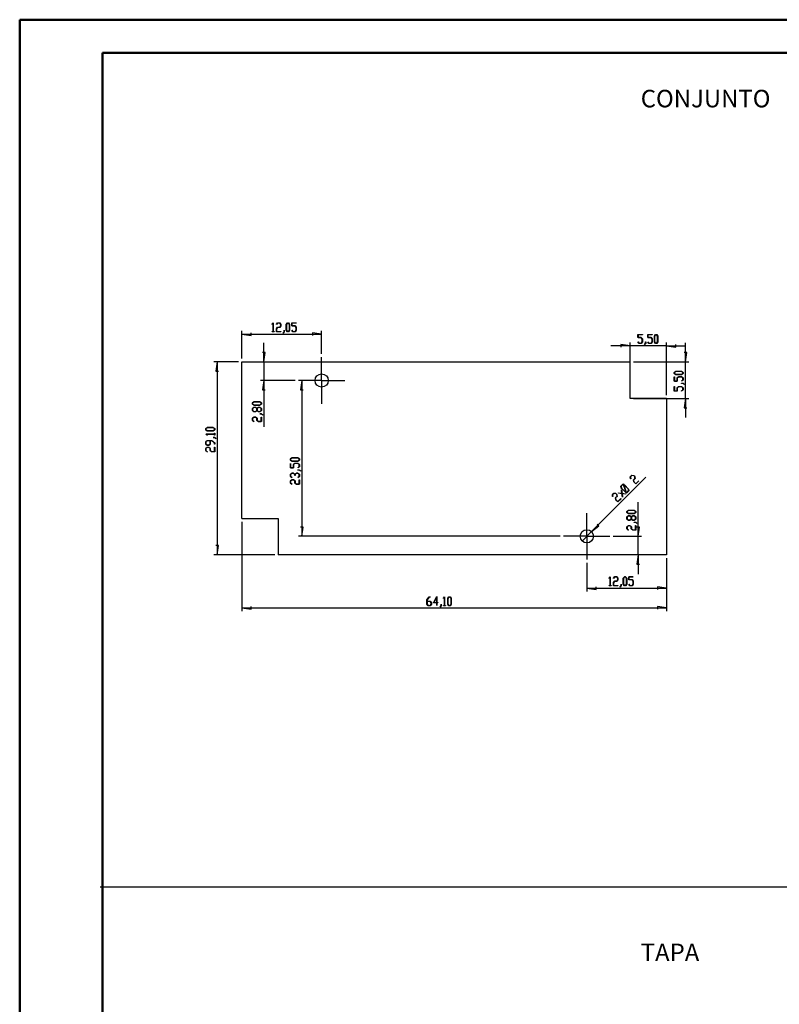
# Model space of a CAD drawing. Units: millimetres. Extents: x 0 to 841, y 0 to 594.
# Drawn here: x 0 to 229, y 297 to 594 of the extents above; entities that cross this region are included whole.
import ezdxf

# ---------------------------------------------------------------- set-up
doc = ezdxf.new("R2010")
doc.units = ezdxf.units.MM
for name, color, linetype in [('LAYER1', 18, 'Continuous'), ('LAYER_1', 179, 'Continuous'), ('SLD-0', 179, 'Continuous')]:
    doc.layers.add(name, color=color, linetype=linetype)
doc.styles.add('SLDTEXTSTYLE0', font='TXT', dxfattribs={"width": 0.75})

msp = doc.modelspace()

# ---------------------------------------------------------------- linework, layer by layer
at = {"color": 7, "linetype": 'Continuous', "lineweight": 50}
for p, q in [((0.08, 0.04), (0.08, 594.04)), ((0.08, 594.04), (841.14, 594.04)), ((25.08, 10.04), (25.08, 584.04)), ((25.08, 584.04), (831.14, 584.04))]:
    msp.add_line(p, q, dxfattribs=at)
at = {"layer": 'LAYER1'}
for p, q in [((76.21, 502.15), (76.54, 502.6)), ((76.24, 502.1), (76.21, 502.15)), ((76.53, 502.5), (76.24, 502.1)), ((76.53, 499.95), (76.53, 502.5)), ((76.54, 502.6), (76.58, 502.6)), ((76.58, 502.6), (76.58, 499.95)), ((77.53, 502.15), (77.87, 502.6)), ((77.56, 502.1), (77.53, 502.15)), ((77.89, 502.54), (77.56, 502.1)), ((77.87, 502.6), (78.55, 502.6)), ((78.53, 502.54), (77.89, 502.54)), ((78.85, 502.12), (78.53, 502.54)), ((78.55, 502.6), (78.89, 502.14)), ((78.85, 501.7), (78.85, 502.12)), ((78.89, 502.14), (78.89, 501.67)), ((80.5, 502.14), (80.85, 502.6)), ((80.5, 500.35), (80.5, 502.14)), ((80.86, 502.54), (80.55, 502.11)), ((80.55, 502.11), (80.55, 500.37)), ((80.85, 502.6), (81.19, 502.6)), ((81.18, 502.54), (80.86, 502.54)), ((81.49, 502.11), (81.18, 502.54)), ((81.19, 502.6), (81.54, 502.14)), ((81.49, 500.37), (81.49, 502.11)), ((81.54, 502.14), (81.54, 500.35)), ((82.16, 501.66), (82.16, 502.6)), ((82.16, 502.6), (83.5, 502.6)), ((83.5, 502.54), (82.2, 502.54)), ((82.2, 502.54), (82.2, 501.72)), ((83.5, 502.6), (83.5, 502.54)), ((67.1, 491.81), (67.1, 500.19)), ((67.1, 499.19), (69.9, 498.79)), ((67.1, 499.19), (91.2, 499.19)), ((69.9, 498.79), (69.9, 499.59)), ((76.22, 499.89), (76.22, 499.95)), ((76.22, 499.95), (76.53, 499.95)), ((76.89, 499.89), (76.22, 499.89)), ((76.58, 499.95), (76.89, 499.95)), ((76.89, 499.95), (76.89, 499.89)), ((77.53, 500.82), (77.87, 501.27)), ((77.53, 499.89), (77.53, 500.82)), ((78.87, 499.89), (77.53, 499.89)), ((77.89, 501.22), (77.57, 500.79)), ((77.57, 500.79), (77.57, 499.95)), ((77.57, 499.95), (78.87, 499.95)), ((77.87, 501.27), (78.53, 501.27)), ((78.55, 501.22), (77.89, 501.22)), ((78.53, 501.27), (78.85, 501.7)), ((78.89, 501.67), (78.55, 501.22)), ((78.87, 499.95), (78.87, 499.89)), ((79.52, 499.51), (79.84, 499.93)), ((79.55, 499.46), (79.52, 499.51)), ((79.88, 499.91), (79.55, 499.46)), ((79.84, 499.93), (79.84, 500.36)), ((79.84, 500.36), (79.88, 500.36)), ((79.88, 500.36), (79.88, 499.91)), ((80.85, 499.89), (80.5, 500.35)), ((80.55, 500.37), (80.86, 499.95)), ((81.19, 499.89), (80.85, 499.89)), ((80.86, 499.95), (81.18, 499.95)), ((81.18, 499.95), (81.49, 500.37)), ((81.54, 500.35), (81.19, 499.89)), ((83.16, 501.66), (82.16, 501.66)), ((82.16, 500.34), (82.19, 500.38)), ((82.5, 499.89), (82.16, 500.34)), ((82.19, 500.38), (82.52, 499.95)), ((82.2, 501.72), (83.18, 501.72)), ((83.18, 499.89), (82.5, 499.89)), ((82.52, 499.95), (83.16, 499.95)), ((83.48, 501.23), (83.16, 501.66)), ((83.16, 499.95), (83.48, 500.37)), ((83.18, 501.72), (83.52, 501.26)), ((83.52, 500.35), (83.18, 499.89)), ((83.48, 500.37), (83.48, 501.23)), ((83.52, 501.26), (83.52, 500.35)), ((91.2, 499.19), (88.4, 499.59)), ((88.4, 499.59), (88.4, 498.79)), ((91.2, 493.21), (91.2, 500.19)), ((186.64, 498.14), (186.64, 499.08)), ((186.64, 499.08), (187.99, 499.08)), ((187.99, 499.03), (186.69, 499.03)), ((186.69, 499.03), (186.69, 498.2)), ((187.99, 499.08), (187.99, 499.03)), ((189.62, 498.14), (189.62, 499.08)), ((189.62, 499.08), (190.96, 499.08)), ((190.96, 499.03), (189.66, 499.03)), ((189.66, 499.03), (189.66, 498.2)), ((190.96, 499.08), (190.96, 499.03)), ((191.6, 498.63), (191.95, 499.08)), ((191.96, 499.03), (191.65, 498.6)), ((191.95, 499.08), (192.29, 499.08)), ((192.28, 499.03), (191.96, 499.03)), ((192.59, 498.6), (192.28, 499.03)), ((192.29, 499.08), (192.64, 498.63)), ((73.73, 490.81), (73.73, 496.61)), ((184.3, 495.67), (181.5, 496.07)), ((181.5, 496.07), (181.5, 495.27)), ((184.3, 480.81), (184.3, 496.67)), ((187.65, 498.14), (186.64, 498.14)), ((186.65, 496.83), (186.68, 496.87)), ((186.99, 496.38), (186.65, 496.83)), ((186.68, 496.87), (187, 496.44)), ((186.69, 498.2), (187.66, 498.2)), ((187.66, 496.38), (186.99, 496.38)), ((187, 496.44), (187.65, 496.44)), ((187.96, 497.72), (187.65, 498.14)), ((187.65, 496.44), (187.96, 496.86)), ((187.66, 498.2), (188.01, 497.74)), ((188.01, 496.84), (187.66, 496.38)), ((187.96, 496.86), (187.96, 497.72)), ((188.01, 497.74), (188.01, 496.84)), ((188.63, 495.99), (188.96, 496.42)), ((188.66, 495.95), (188.63, 495.99)), ((189, 496.4), (188.66, 495.95)), ((188.96, 496.42), (188.96, 496.85)), ((188.96, 496.85), (189, 496.85)), ((189, 496.85), (189, 496.4)), ((190.62, 498.14), (189.62, 498.14)), ((189.62, 496.83), (189.66, 496.87)), ((189.96, 496.38), (189.62, 496.83)), ((189.66, 498.2), (190.64, 498.2)), ((189.66, 496.87), (189.98, 496.44)), ((190.64, 496.38), (189.96, 496.38)), ((189.98, 496.44), (190.62, 496.44)), ((190.94, 497.72), (190.62, 498.14)), ((190.62, 496.44), (190.94, 496.86)), ((190.64, 498.2), (190.98, 497.74)), ((190.98, 496.84), (190.64, 496.38)), ((190.94, 496.86), (190.94, 497.72)), ((190.98, 497.74), (190.98, 496.84)), ((191.6, 496.84), (191.6, 498.63)), ((191.95, 496.38), (191.6, 496.84)), ((191.65, 498.6), (191.65, 496.86)), ((191.65, 496.86), (191.96, 496.44)), ((192.29, 496.38), (191.95, 496.38)), ((191.96, 496.44), (192.28, 496.44)), ((192.28, 496.44), (192.59, 496.86)), ((192.64, 496.84), (192.29, 496.38)), ((192.59, 496.86), (192.59, 498.6)), ((192.64, 498.63), (192.64, 496.84)), ((195.3, 480.81), (195.3, 496.67)), ((198.1, 495.27), (198.1, 496.07)), ((200.98, 490.81), (200.98, 496.61)), ((74.13, 493.61), (73.33, 493.61)), ((73.73, 490.81), (74.13, 493.61)), ((184.3, 495.67), (178.5, 495.67)), ((195.3, 495.67), (184.3, 495.67)), ((195.3, 495.67), (198.1, 495.27)), ((195.3, 495.67), (201.1, 495.67)), ((201.38, 493.61), (200.58, 493.61)), ((200.98, 490.81), (201.38, 493.61)), ((66.1, 490.81), (58.63, 490.81)), ((59.63, 490.81), (59.23, 488.01)), ((59.63, 490.81), (59.63, 432.61)), ((73.73, 490.81), (73.73, 485.21)), ((185.3, 490.81), (201.98, 490.81)), ((200.98, 479.81), (200.98, 490.81)), ((59.23, 488.01), (60.03, 488.01)), ((197.57, 487.67), (198.03, 488.02)), ((197.57, 487.33), (197.57, 487.67)), ((198.03, 486.98), (197.57, 487.33)), ((198.05, 487.97), (197.63, 487.66)), ((197.63, 487.66), (197.63, 487.34)), ((197.63, 487.34), (198.05, 487.03)), ((198.03, 488.02), (199.81, 488.02)), ((199.79, 487.97), (198.05, 487.97)), ((200.21, 487.66), (199.79, 487.97)), ((199.79, 487.03), (200.21, 487.34)), ((199.81, 488.02), (200.27, 487.67)), ((200.27, 487.33), (199.81, 486.98)), ((200.21, 487.34), (200.21, 487.66)), ((200.27, 487.67), (200.27, 487.33)), ((83.2, 485.21), (72.73, 485.21)), ((73.73, 485.21), (73.33, 482.41)), ((73.73, 485.21), (73.73, 471.22)), ((85.19, 485.21), (84.79, 482.41)), ((85.19, 485.21), (85.19, 438.21)), ((197.57, 485), (197.57, 486.34)), ((197.57, 486.34), (197.63, 486.34)), ((198.51, 485), (197.57, 485)), ((197.63, 486.34), (197.63, 485.04)), ((197.63, 485.04), (198.45, 485.04)), ((199.81, 486.98), (198.03, 486.98)), ((198.05, 487.03), (199.79, 487.03)), ((198.45, 486.02), (198.91, 486.36)), ((198.45, 485.04), (198.45, 486.02)), ((198.93, 486.32), (198.51, 486)), ((198.51, 486), (198.51, 485)), ((198.91, 486.36), (199.81, 486.36)), ((199.79, 486.32), (198.93, 486.32)), ((199.78, 485.04), (200.21, 485.36)), ((199.82, 485), (199.78, 485.04)), ((200.21, 486), (199.79, 486.32)), ((199.8, 484.34), (199.8, 484.38)), ((199.8, 484.38), (200.25, 484.38)), ((200.23, 484.34), (199.8, 484.34)), ((199.81, 486.36), (200.27, 486.02)), ((200.27, 485.34), (199.82, 485)), ((200.21, 485.36), (200.21, 486)), ((200.66, 484.01), (200.23, 484.34)), ((200.25, 484.38), (200.7, 484.04)), ((200.27, 486.02), (200.27, 485.34)), ((73.33, 482.41), (74.13, 482.41)), ((84.79, 482.41), (85.59, 482.41)), ((197.57, 482.02), (197.57, 483.37)), ((197.57, 483.37), (197.63, 483.37)), ((198.51, 482.02), (197.57, 482.02)), ((197.63, 483.37), (197.63, 482.07)), ((197.63, 482.07), (198.45, 482.07)), ((198.45, 483.04), (198.91, 483.39)), ((198.45, 482.07), (198.45, 483.04)), ((198.93, 483.34), (198.51, 483.03)), ((198.51, 483.03), (198.51, 482.02)), ((198.91, 483.39), (199.81, 483.39)), ((199.79, 483.34), (198.93, 483.34)), ((199.78, 482.06), (200.21, 482.38)), ((199.82, 482.03), (199.78, 482.06)), ((200.21, 483.03), (199.79, 483.34)), ((199.81, 483.39), (200.27, 483.04)), ((200.27, 482.37), (199.82, 482.03)), ((200.21, 482.38), (200.21, 483.03)), ((200.27, 483.04), (200.27, 482.37)), ((200.7, 484.04), (200.66, 484.01)), ((70.32, 478.46), (70.78, 478.8)), ((70.32, 478.11), (70.32, 478.46)), ((70.8, 478.76), (70.38, 478.44)), ((70.38, 478.44), (70.38, 478.13)), ((70.78, 478.8), (72.57, 478.8)), ((72.55, 478.76), (70.8, 478.76)), ((72.97, 478.44), (72.55, 478.76)), ((72.57, 478.8), (73.02, 478.46)), ((72.97, 478.13), (72.97, 478.44)), ((73.02, 478.46), (73.02, 478.11)), ((185.3, 479.81), (201.98, 479.81)), ((200.98, 479.81), (200.58, 477.01)), ((200.98, 479.81), (200.98, 474.01)), ((70.78, 477.77), (70.32, 478.11)), ((70.32, 476.81), (70.78, 477.15)), ((70.32, 476.13), (70.32, 476.81)), ((70.78, 475.78), (70.32, 476.13)), ((70.38, 478.13), (70.8, 477.81)), ((70.8, 477.11), (70.38, 476.79)), ((70.38, 476.79), (70.38, 476.14)), ((70.38, 476.14), (70.8, 475.83)), ((72.57, 477.77), (70.78, 477.77)), ((70.78, 477.15), (71.24, 477.15)), ((71.24, 475.78), (70.78, 475.78)), ((70.8, 477.81), (72.55, 477.81)), ((71.22, 477.11), (70.8, 477.11)), ((70.8, 475.83), (71.22, 475.83)), ((71.64, 476.79), (71.22, 477.11)), ((71.22, 475.83), (71.64, 476.14)), ((71.24, 477.15), (71.67, 476.83)), ((71.67, 476.11), (71.24, 475.78)), ((71.64, 476.14), (71.64, 476.79)), ((71.67, 476.83), (72.1, 477.15)), ((72.1, 475.78), (71.67, 476.11)), ((72.13, 477.11), (71.7, 476.79)), ((71.7, 476.79), (71.7, 476.14)), ((71.7, 476.14), (72.13, 475.83)), ((72.1, 477.15), (72.57, 477.15)), ((72.57, 475.78), (72.1, 475.78)), ((72.55, 477.11), (72.13, 477.11)), ((72.13, 475.83), (72.55, 475.83)), ((72.55, 477.81), (72.97, 478.13)), ((72.97, 476.79), (72.55, 477.11)), ((72.55, 475.83), (72.97, 476.14)), ((73.02, 478.11), (72.57, 477.77)), ((72.57, 477.15), (73.02, 476.81)), ((73.02, 476.13), (72.57, 475.78)), ((72.97, 476.14), (72.97, 476.79)), ((73.02, 476.81), (73.02, 476.13)), ((200.58, 477.01), (201.38, 477.01)), ((70.32, 473.83), (70.78, 474.17)), ((70.32, 473.15), (70.32, 473.83)), ((70.77, 472.81), (70.32, 473.15)), ((70.8, 474.13), (70.38, 473.81)), ((70.38, 473.81), (70.38, 473.17)), ((70.38, 473.17), (70.81, 472.85)), ((70.81, 472.85), (70.77, 472.81)), ((70.78, 474.17), (71.24, 474.17)), ((71.22, 474.13), (70.8, 474.13)), ((71.64, 473.81), (71.22, 474.13)), ((71.24, 474.17), (71.7, 473.83)), ((71.64, 473.15), (71.64, 473.81)), ((72.1, 472.81), (71.64, 473.15)), ((71.7, 473.83), (71.7, 473.17)), ((71.7, 473.17), (72.12, 472.85)), ((73.02, 472.81), (72.1, 472.81)), ((72.12, 472.85), (72.97, 472.85)), ((72.56, 475.12), (72.56, 475.17)), ((72.56, 475.17), (73.01, 475.17)), ((72.98, 475.12), (72.56, 475.12)), ((72.97, 472.85), (72.97, 474.15)), ((72.97, 474.15), (73.02, 474.15)), ((73.41, 474.8), (72.98, 475.12)), ((73.01, 475.17), (73.46, 474.83)), ((73.02, 474.15), (73.02, 472.81)), ((73.46, 474.83), (73.41, 474.8)), ((56.21, 470.68), (56.67, 471.03)), ((56.21, 470.34), (56.21, 470.68)), ((56.67, 469.99), (56.21, 470.34)), ((56.7, 470.98), (56.27, 470.67)), ((56.27, 470.67), (56.27, 470.35)), ((56.27, 470.35), (56.7, 470.04)), ((56.67, 471.03), (58.46, 471.03)), ((58.46, 469.99), (56.67, 469.99)), ((58.44, 470.98), (56.7, 470.98)), ((56.7, 470.04), (58.44, 470.04)), ((58.86, 470.67), (58.44, 470.98)), ((58.44, 470.04), (58.86, 470.35)), ((58.46, 471.03), (58.92, 470.68)), ((58.92, 470.34), (58.46, 469.99)), ((58.86, 470.35), (58.86, 470.67)), ((58.86, 469.04), (58.86, 469.35)), ((58.86, 469.35), (58.92, 469.35)), ((58.92, 470.68), (58.92, 470.34)), ((58.92, 469.35), (58.92, 468.69)), ((56.21, 469.01), (56.21, 469.04)), ((56.21, 469.04), (58.86, 469.04)), ((56.66, 468.67), (56.21, 469.01)), ((56.21, 466.71), (56.67, 467.06)), ((56.21, 466.04), (56.21, 466.71)), ((56.7, 467.01), (56.27, 466.7)), ((56.27, 466.7), (56.27, 466.05)), ((58.86, 469), (56.31, 469)), ((56.31, 469), (56.71, 468.71)), ((56.71, 468.71), (56.66, 468.67)), ((56.67, 467.06), (58.02, 467.06)), ((57.54, 467.01), (56.7, 467.01)), ((57.54, 466.05), (57.54, 467.01)), ((58, 467.01), (57.6, 467.01)), ((57.6, 467.01), (57.6, 466.04)), ((58.86, 466.37), (58, 467.01)), ((58.02, 467.06), (58.92, 466.38)), ((58.45, 468.01), (58.45, 468.05)), ((58.45, 468.05), (58.9, 468.05)), ((58.88, 468.01), (58.45, 468.01)), ((58.86, 468.69), (58.86, 469)), ((58.92, 468.69), (58.86, 468.69)), ((58.86, 466.04), (58.86, 466.37)), ((59.31, 467.68), (58.88, 468.01)), ((58.9, 468.05), (59.35, 467.71)), ((58.92, 466.38), (58.92, 466.04)), ((59.35, 467.71), (59.31, 467.68)), ((56.67, 465.69), (56.21, 466.04)), ((56.21, 464.73), (56.67, 465.07)), ((56.21, 464.05), (56.21, 464.73)), ((56.66, 463.71), (56.21, 464.05)), ((56.27, 466.05), (56.7, 465.74)), ((56.7, 465.03), (56.27, 464.71)), ((56.27, 464.71), (56.27, 464.07)), ((56.27, 464.07), (56.71, 463.74)), ((56.71, 463.74), (56.66, 463.71)), ((57.14, 465.69), (56.67, 465.69)), ((56.67, 465.07), (57.14, 465.07)), ((56.7, 465.74), (57.11, 465.74)), ((57.11, 465.03), (56.7, 465.03)), ((57.11, 465.74), (57.54, 466.05)), ((57.54, 464.71), (57.11, 465.03)), ((57.6, 466.04), (57.14, 465.69)), ((57.14, 465.07), (57.6, 464.73)), ((57.54, 464.05), (57.54, 464.71)), ((58, 463.71), (57.54, 464.05)), ((57.6, 464.73), (57.6, 464.07)), ((57.6, 464.07), (58.02, 463.75)), ((58.92, 463.71), (58, 463.71)), ((58.02, 463.75), (58.86, 463.75)), ((58.92, 466.04), (58.86, 466.04)), ((58.86, 463.75), (58.86, 465.05)), ((58.86, 465.05), (58.92, 465.05)), ((58.92, 465.05), (58.92, 463.71)), ((81.78, 461.54), (82.24, 461.89)), ((81.78, 461.2), (81.78, 461.54)), ((82.24, 460.85), (81.78, 461.2)), ((82.26, 461.84), (81.83, 461.53)), ((81.83, 461.53), (81.83, 461.21)), ((81.83, 461.21), (82.26, 460.9)), ((82.24, 461.89), (84.02, 461.89)), ((84.02, 460.85), (82.24, 460.85)), ((84, 461.84), (82.26, 461.84)), ((82.26, 460.9), (84, 460.9)), ((84.42, 461.53), (84, 461.84)), ((84, 460.9), (84.42, 461.21)), ((84.02, 461.89), (84.48, 461.54)), ((84.48, 461.2), (84.02, 460.85)), ((84.42, 461.21), (84.42, 461.53)), ((84.48, 461.54), (84.48, 461.2)), ((81.78, 458.87), (81.78, 460.21)), ((81.78, 460.21), (81.83, 460.21)), ((82.72, 458.87), (81.78, 458.87)), ((81.83, 460.21), (81.83, 458.91)), ((81.83, 458.91), (82.66, 458.91)), ((82.66, 459.89), (83.12, 460.23)), ((82.66, 458.91), (82.66, 459.89)), ((83.14, 460.19), (82.72, 459.87)), ((82.72, 459.87), (82.72, 458.87)), ((83.12, 460.23), (84.02, 460.23)), ((84, 460.19), (83.14, 460.19)), ((83.99, 458.9), (84.42, 459.23)), ((84.03, 458.87), (83.99, 458.9)), ((84.42, 459.87), (84, 460.19)), ((84.01, 458.21), (84.01, 458.25)), ((84.01, 458.25), (84.46, 458.25)), ((84.44, 458.21), (84.01, 458.21)), ((84.02, 460.23), (84.48, 459.89)), ((84.48, 459.21), (84.03, 458.87)), ((84.42, 459.23), (84.42, 459.87)), ((84.87, 457.88), (84.44, 458.21)), ((84.46, 458.25), (84.91, 457.91)), ((84.48, 459.89), (84.48, 459.21)), ((84.91, 457.91), (84.87, 457.88)), ((81.78, 456.91), (82.24, 457.26)), ((81.78, 456.23), (81.78, 456.91)), ((82.22, 455.9), (81.78, 456.23)), ((81.78, 454.93), (82.24, 455.27)), ((81.78, 454.25), (81.78, 454.93)), ((82.26, 457.21), (81.83, 456.89)), ((81.83, 456.89), (81.83, 456.25)), ((81.83, 456.25), (82.27, 455.93)), ((82.26, 455.23), (81.83, 454.91)), ((81.83, 454.91), (81.83, 454.27)), ((82.27, 455.93), (82.22, 455.9)), ((82.24, 457.26), (82.7, 457.26)), ((82.24, 455.27), (82.7, 455.27)), ((82.67, 457.21), (82.26, 457.21)), ((82.67, 455.23), (82.26, 455.23)), ((83.1, 456.89), (82.67, 457.21)), ((83.1, 454.91), (82.67, 455.23)), ((82.7, 457.26), (83.13, 456.93)), ((82.7, 455.27), (83.16, 454.93)), ((83.1, 456.57), (83.1, 456.89)), ((83.16, 456.57), (83.1, 456.57)), ((83.1, 454.25), (83.1, 454.91)), ((83.13, 456.93), (83.56, 457.26)), ((83.58, 457.21), (83.16, 456.89)), ((83.16, 456.89), (83.16, 456.57)), ((83.16, 454.93), (83.16, 454.27)), ((83.56, 457.26), (84.02, 457.26)), ((84, 457.21), (83.58, 457.21)), ((83.99, 455.93), (84.42, 456.25)), ((84.03, 455.9), (83.99, 455.93)), ((84.42, 456.89), (84, 457.21)), ((84.02, 457.26), (84.48, 456.91)), ((84.48, 456.23), (84.03, 455.9)), ((84.42, 456.25), (84.42, 456.89)), ((84.42, 453.95), (84.42, 455.25)), ((84.42, 455.25), (84.48, 455.25)), ((84.48, 456.91), (84.48, 456.23)), ((84.48, 455.25), (84.48, 453.91)), ((172.61, 439.62), (188.99, 456.01)), ((184.33, 456.15), (184.81, 456.63)), ((184.41, 455.59), (184.33, 456.15)), ((184.84, 456.57), (184.38, 456.12)), ((184.38, 456.12), (184.46, 455.58)), ((184.46, 455.58), (184.41, 455.59)), ((184.81, 456.63), (185.38, 456.54)), ((185.36, 456.5), (184.84, 456.57)), ((185.26, 455.21), (185.73, 455.68)), ((185.35, 454.64), (185.26, 455.21)), ((185.79, 455.65), (185.32, 455.18)), ((185.32, 455.18), (185.39, 454.66)), ((186, 453.99), (185.35, 454.64)), ((185.66, 456.2), (185.36, 456.5)), ((185.38, 456.54), (185.7, 456.22)), ((185.39, 454.66), (185.99, 454.07)), ((185.73, 455.68), (185.66, 456.2)), ((185.7, 456.22), (185.79, 455.65)), ((185.99, 454.07), (186.91, 454.98)), ((186.95, 454.94), (186, 453.99)), ((186.91, 454.98), (186.95, 454.94)), ((82.22, 453.91), (81.78, 454.25)), ((81.83, 454.27), (82.27, 453.94)), ((82.27, 453.94), (82.22, 453.91)), ((83.56, 453.91), (83.1, 454.25)), ((83.16, 454.27), (83.58, 453.95)), ((84.48, 453.91), (83.56, 453.91)), ((83.58, 453.95), (84.42, 453.95)), ((181.51, 453.32), (181.98, 453.8)), ((181.59, 452.76), (181.51, 453.32)), ((182.01, 453.75), (181.56, 453.29)), ((181.56, 453.29), (181.63, 452.77)), ((182.85, 451.49), (181.59, 452.76)), ((181.63, 452.77), (182.87, 451.54)), ((181.81, 451.15), (181.65, 452.21)), ((181.65, 452.21), (181.71, 452.2)), ((181.71, 452.2), (181.86, 451.14)), ((181.98, 453.8), (182.29, 453.76)), ((182.31, 453.71), (182.01, 453.75)), ((182.29, 453.76), (182.21, 454.01)), ((182.21, 454.01), (182.26, 454.01)), ((182.26, 454.01), (182.34, 453.75)), ((183.04, 451.52), (182.31, 453.71)), ((182.34, 453.75), (182.55, 453.72)), ((182.54, 453.67), (182.36, 453.7)), ((182.36, 453.7), (183.09, 451.51)), ((183.77, 452.44), (182.54, 453.67)), ((182.55, 453.72), (183.82, 452.46)), ((183.06, 451.46), (182.85, 451.49)), ((182.87, 451.54), (183.04, 451.52)), ((183.14, 451.2), (183.06, 451.46)), ((183.09, 451.51), (183.39, 451.46)), ((183.42, 451.41), (183.11, 451.45)), ((183.11, 451.45), (183.19, 451.21)), ((183.39, 451.46), (183.84, 451.92)), ((183.9, 451.89), (183.42, 451.41)), ((183.84, 451.92), (183.77, 452.44)), ((183.82, 452.46), (183.9, 451.89)), ((178.92, 450.74), (179.4, 451.22)), ((179, 450.19), (178.92, 450.74)), ((179.43, 451.17), (178.98, 450.71)), ((178.98, 450.71), (179.06, 450.18)), ((179.06, 450.18), (179, 450.19)), ((179.4, 451.22), (179.97, 451.14)), ((179.96, 451.09), (179.43, 451.17)), ((179.86, 449.81), (180.33, 450.27)), ((179.94, 449.24), (179.86, 449.81)), ((180.38, 450.24), (179.91, 449.78)), ((179.91, 449.78), (179.99, 449.26)), ((180.59, 448.59), (179.94, 449.24)), ((180.25, 450.8), (179.96, 451.09)), ((179.97, 451.14), (180.3, 450.81)), ((179.99, 449.26), (180.58, 448.66)), ((180.33, 450.27), (180.25, 450.8)), ((180.3, 450.81), (180.38, 450.24)), ((180.58, 448.66), (181.5, 449.58)), ((181.54, 449.54), (180.59, 448.59)), ((180.75, 451.25), (180.74, 451.3)), ((180.74, 451.3), (181.81, 451.15)), ((181.81, 451.1), (180.75, 451.25)), ((181.5, 449.58), (181.54, 449.54)), ((181.96, 450.03), (181.81, 451.1)), ((181.86, 451.14), (182.92, 450.99)), ((182.93, 450.94), (181.86, 451.09)), ((181.86, 451.09), (182.02, 450.02)), ((182.02, 450.02), (181.96, 450.03)), ((182.92, 450.99), (182.93, 450.94)), ((183.19, 451.21), (183.14, 451.2)), ((186.69, 438.21), (186.69, 448.51)), ((183.28, 445.74), (183.74, 446.08)), ((183.28, 445.39), (183.28, 445.74)), ((183.77, 446.04), (183.34, 445.72)), ((183.34, 445.72), (183.34, 445.41)), ((183.74, 446.08), (185.53, 446.08)), ((185.51, 446.04), (183.77, 446.04)), ((185.93, 445.72), (185.51, 446.04)), ((185.53, 446.08), (185.99, 445.74)), ((185.93, 445.41), (185.93, 445.72)), ((185.99, 445.74), (185.99, 445.39)), ((67.1, 442.61), (67.1, 415.61)), ((183.74, 445.05), (183.28, 445.39)), ((183.28, 444.08), (183.74, 444.43)), ((183.28, 443.41), (183.28, 444.08)), ((183.74, 443.06), (183.28, 443.41)), ((183.34, 445.41), (183.77, 445.09)), ((183.77, 444.38), (183.34, 444.07)), ((183.34, 444.07), (183.34, 443.42)), ((183.34, 443.42), (183.77, 443.11)), ((185.53, 445.05), (183.74, 445.05)), ((183.74, 444.43), (184.21, 444.43)), ((184.21, 443.06), (183.74, 443.06)), ((183.77, 445.09), (185.51, 445.09)), ((184.18, 444.38), (183.77, 444.38)), ((183.77, 443.11), (184.18, 443.11)), ((184.61, 444.07), (184.18, 444.38)), ((184.18, 443.11), (184.61, 443.42)), ((184.21, 444.43), (184.63, 444.11)), ((184.63, 443.38), (184.21, 443.06)), ((184.61, 443.42), (184.61, 444.07)), ((184.63, 444.11), (185.06, 444.43)), ((185.06, 443.06), (184.63, 443.38)), ((185.09, 444.38), (184.67, 444.07)), ((184.67, 444.07), (184.67, 443.42)), ((184.67, 443.42), (185.09, 443.11)), ((185.06, 444.43), (185.53, 444.43)), ((185.53, 443.06), (185.06, 443.06)), ((185.51, 444.38), (185.09, 444.38)), ((185.09, 443.11), (185.51, 443.11)), ((185.51, 445.09), (185.93, 445.41)), ((185.93, 444.07), (185.51, 444.38)), ((185.51, 443.11), (185.93, 443.42)), ((185.99, 445.39), (185.53, 445.05)), ((185.53, 444.43), (185.99, 444.08)), ((185.99, 443.41), (185.53, 443.06)), ((185.93, 443.42), (185.93, 444.07)), ((185.99, 444.08), (185.99, 443.41)), ((85.59, 441.01), (84.79, 441.01)), ((85.19, 438.21), (85.59, 441.01)), ((172.61, 439.62), (169.78, 436.79)), ((172.61, 439.62), (174.87, 441.32)), ((174.87, 441.32), (174.31, 441.88)), ((183.28, 441.11), (183.74, 441.45)), ((183.28, 440.43), (183.28, 441.11)), ((183.73, 440.09), (183.28, 440.43)), ((183.76, 441.41), (183.34, 441.09)), ((183.34, 441.09), (183.34, 440.45)), ((183.34, 440.45), (183.78, 440.12)), ((183.78, 440.12), (183.73, 440.09)), ((183.74, 441.45), (184.21, 441.45)), ((184.18, 441.41), (183.76, 441.41)), ((184.61, 441.09), (184.18, 441.41)), ((184.21, 441.45), (184.67, 441.11)), ((184.61, 440.43), (184.61, 441.09)), ((185.06, 440.09), (184.61, 440.43)), ((184.67, 441.11), (184.67, 440.45)), ((184.67, 440.45), (185.09, 440.13)), ((185.99, 440.09), (185.06, 440.09)), ((185.09, 440.13), (185.93, 440.13)), ((185.52, 442.4), (185.52, 442.44)), ((185.52, 442.44), (185.97, 442.44)), ((185.95, 442.4), (185.52, 442.4)), ((185.93, 440.13), (185.93, 441.43)), ((185.93, 441.43), (185.99, 441.43)), ((186.37, 442.08), (185.95, 442.4)), ((185.97, 442.44), (186.42, 442.11)), ((185.99, 441.43), (185.99, 440.09)), ((187.09, 441.01), (186.29, 441.01)), ((186.42, 442.11), (186.37, 442.08)), ((186.69, 438.21), (187.09, 441.01)), ((163.2, 438.21), (84.19, 438.21)), ((179.2, 438.21), (187.69, 438.21)), ((186.69, 432.61), (186.69, 438.21)), ((60.03, 435.41), (59.23, 435.41)), ((59.63, 432.61), (60.03, 435.41)), ((77.1, 432.61), (58.63, 432.61)), ((186.69, 432.61), (186.29, 429.81)), ((186.69, 432.61), (186.69, 426.81)), ((195.3, 431.61), (195.3, 415.61)), ((195.3, 431.61), (195.3, 421.61)), ((171.2, 430.21), (171.2, 421.61)), ((186.29, 429.81), (187.09, 429.81)), ((177.92, 425.57), (178.26, 426.02)), ((177.95, 425.53), (177.92, 425.57)), ((178.24, 425.92), (177.95, 425.53)), ((178.24, 423.37), (178.24, 425.92)), ((178.26, 426.02), (178.29, 426.02)), ((178.29, 426.02), (178.29, 423.37)), ((179.24, 425.57), (179.58, 426.02)), ((179.27, 425.53), (179.24, 425.57)), ((179.6, 425.96), (179.27, 425.53)), ((179.58, 426.02), (180.26, 426.02)), ((180.24, 425.96), (179.6, 425.96)), ((180.56, 425.54), (180.24, 425.96)), ((180.24, 424.7), (180.56, 425.12)), ((180.26, 426.02), (180.6, 425.56)), ((180.6, 425.1), (180.26, 424.64)), ((180.56, 425.12), (180.56, 425.54)), ((180.6, 425.56), (180.6, 425.1)), ((182.21, 425.56), (182.56, 426.02)), ((182.21, 423.77), (182.21, 425.56)), ((182.57, 425.96), (182.26, 425.54)), ((182.26, 425.54), (182.26, 423.8)), ((182.56, 426.02), (182.9, 426.02)), ((182.89, 425.96), (182.57, 425.96)), ((183.2, 425.54), (182.89, 425.96)), ((182.9, 426.02), (183.25, 425.56)), ((183.2, 423.8), (183.2, 425.54)), ((183.25, 425.56), (183.25, 423.77)), ((183.87, 425.08), (183.87, 426.02)), ((183.87, 426.02), (185.21, 426.02)), ((184.87, 425.08), (183.87, 425.08)), ((185.21, 425.96), (183.91, 425.96)), ((183.91, 425.96), (183.91, 425.14)), ((183.91, 425.14), (184.89, 425.14)), ((185.19, 424.66), (184.87, 425.08)), ((184.89, 425.14), (185.23, 424.68)), ((185.21, 426.02), (185.21, 425.96)), ((171.2, 422.61), (174, 422.21)), ((171.2, 422.61), (195.3, 422.61)), ((174, 422.21), (174, 423.01)), ((177.93, 423.32), (177.93, 423.37)), ((177.93, 423.37), (178.24, 423.37)), ((178.6, 423.32), (177.93, 423.32)), ((178.29, 423.37), (178.6, 423.37)), ((178.6, 423.37), (178.6, 423.32)), ((179.24, 424.24), (179.58, 424.7)), ((179.24, 423.32), (179.24, 424.24)), ((180.58, 423.32), (179.24, 423.32)), ((179.6, 424.64), (179.28, 424.22)), ((179.28, 424.22), (179.28, 423.37)), ((179.28, 423.37), (180.58, 423.37)), ((179.58, 424.7), (180.24, 424.7)), ((180.26, 424.64), (179.6, 424.64)), ((180.58, 423.37), (180.58, 423.32)), ((181.23, 422.93), (181.55, 423.36)), ((181.26, 422.88), (181.23, 422.93)), ((181.59, 423.34), (181.26, 422.88)), ((181.55, 423.36), (181.55, 423.79)), ((181.55, 423.79), (181.59, 423.79)), ((181.59, 423.79), (181.59, 423.34)), ((182.56, 423.32), (182.21, 423.77)), ((182.26, 423.8), (182.57, 423.37)), ((182.9, 423.32), (182.56, 423.32)), ((182.57, 423.37), (182.89, 423.37)), ((182.89, 423.37), (183.2, 423.8)), ((183.25, 423.77), (182.9, 423.32)), ((183.87, 423.76), (183.91, 423.81)), ((184.21, 423.32), (183.87, 423.76)), ((183.91, 423.81), (184.23, 423.37)), ((184.89, 423.32), (184.21, 423.32)), ((184.23, 423.37), (184.87, 423.37)), ((184.87, 423.37), (185.19, 423.8)), ((185.23, 423.77), (184.89, 423.32)), ((185.19, 423.8), (185.19, 424.66)), ((185.23, 424.68), (185.23, 423.77)), ((195.3, 422.61), (192.5, 423.01)), ((192.5, 423.01), (192.5, 422.21)), ((122.96, 419.06), (123.64, 419.96)), ((122.96, 417.72), (122.96, 419.06)), ((123.65, 419.9), (123.01, 419.04)), ((123.01, 419.04), (123.01, 418.64)), ((123.64, 419.96), (123.98, 419.96)), ((123.98, 419.9), (123.65, 419.9)), ((123.98, 419.96), (123.98, 419.9)), ((124.92, 418.14), (125.98, 420.02)), ((125.94, 419.84), (125.01, 418.2)), ((125.94, 418.2), (125.94, 419.84)), ((125.98, 420.02), (125.98, 418.2)), ((127.93, 419.51), (128.27, 419.96)), ((127.96, 419.47), (127.93, 419.51)), ((128.25, 419.86), (127.96, 419.47)), ((128.25, 417.32), (128.25, 419.86)), ((128.27, 419.96), (128.3, 419.96)), ((128.3, 419.96), (128.3, 417.32)), ((129.25, 419.5), (129.59, 419.96)), ((129.25, 417.72), (129.25, 419.5)), ((129.61, 419.9), (129.29, 419.48)), ((129.29, 419.48), (129.29, 417.74)), ((129.59, 419.96), (129.94, 419.96)), ((129.92, 419.9), (129.61, 419.9)), ((130.24, 419.48), (129.92, 419.9)), ((129.94, 419.96), (130.28, 419.5)), ((130.24, 417.74), (130.24, 419.48)), ((130.28, 419.5), (130.28, 417.72)), ((67.1, 416.61), (69.9, 416.21)), ((67.1, 416.61), (195.3, 416.61)), ((69.9, 416.21), (69.9, 417.01)), ((123.31, 417.26), (122.96, 417.72)), ((123.01, 418.64), (123.99, 418.64)), ((123.97, 418.58), (123.01, 418.58)), ((123.01, 418.58), (123.01, 417.74)), ((123.01, 417.74), (123.32, 417.32)), ((123.99, 417.26), (123.31, 417.26)), ((123.32, 417.32), (123.97, 417.32)), ((124.29, 418.16), (123.97, 418.58)), ((123.97, 417.32), (124.29, 417.74)), ((123.99, 418.64), (124.33, 418.18)), ((124.33, 417.72), (123.99, 417.26)), ((124.29, 417.74), (124.29, 418.16)), ((124.33, 418.18), (124.33, 417.72)), ((125.94, 418.14), (124.92, 418.14)), ((125.01, 418.2), (125.94, 418.2)), ((125.94, 417.29), (125.94, 418.14)), ((125.98, 417.29), (125.94, 417.29)), ((125.98, 418.2), (126.29, 418.2)), ((126.29, 418.14), (125.98, 418.14)), ((125.98, 418.14), (125.98, 417.29)), ((126.29, 418.2), (126.29, 418.14)), ((126.94, 416.87), (127.26, 417.3)), ((126.97, 416.82), (126.94, 416.87)), ((127.31, 417.28), (126.97, 416.82)), ((127.26, 417.3), (127.26, 417.73)), ((127.26, 417.73), (127.31, 417.73)), ((127.31, 417.73), (127.31, 417.28)), ((127.95, 417.26), (127.95, 417.32)), ((127.95, 417.32), (128.25, 417.32)), ((128.61, 417.26), (127.95, 417.26)), ((128.3, 417.32), (128.61, 417.32)), ((128.61, 417.32), (128.61, 417.26)), ((129.59, 417.26), (129.25, 417.72)), ((129.29, 417.74), (129.61, 417.32)), ((129.94, 417.26), (129.59, 417.26)), ((129.61, 417.32), (129.92, 417.32)), ((129.92, 417.32), (130.24, 417.74)), ((130.28, 417.72), (129.94, 417.26)), ((195.3, 416.61), (192.5, 417.01)), ((192.5, 417.01), (192.5, 416.21))]:
    msp.add_line(p, q, dxfattribs=at)
at = {"layer": 'LAYER_1'}
msp.add_line((24.37, 332.52), (388.04, 332.52), dxfattribs=at)
at = {"layer": 'SLD-0'}
for p, q in [((67.1, 490.81), (184.3, 490.81)), ((67.1, 443.61), (67.1, 490.81)), ((91.2, 490.21), (91.2, 492.21)), ((91.2, 485.21), (91.2, 490.21)), ((184.3, 479.81), (184.3, 490.81)), ((86.2, 485.21), (84.2, 485.21)), ((91.2, 485.21), (86.2, 485.21)), ((91.2, 485.21), (91.2, 480.21)), ((91.2, 485.21), (96.2, 485.21)), ((96.2, 485.21), (98.2, 485.21)), ((91.2, 480.21), (91.2, 478.21)), ((195.3, 479.81), (184.3, 479.81)), ((195.3, 479.81), (195.3, 432.61)), ((67.1, 443.61), (78.1, 443.61)), ((78.1, 443.61), (78.1, 432.61)), ((171.2, 443.21), (171.2, 445.21)), ((171.2, 438.21), (171.2, 443.21)), ((166.2, 438.21), (164.2, 438.21)), ((171.2, 438.21), (166.2, 438.21)), ((171.2, 438.21), (171.2, 433.21)), ((171.2, 438.21), (176.2, 438.21)), ((176.2, 438.21), (178.2, 438.21)), ((195.3, 432.61), (78.1, 432.61)), ((171.2, 433.21), (171.2, 431.21))]:
    msp.add_line(p, q, dxfattribs=at)
for centre in [(91.2, 485.21), (171.2, 438.21)]:
    msp.add_circle(centre, 2, dxfattribs=at)

# ---------------------------------------------------------------- texts
at = {"layer": 'LAYER_1', "char_height": 5.292, "attachment_point": 1, "style": 'SLDTEXTSTYLE0'}
for s, insert in [('CONJUNTO', (187.48, 572.89)), ('TAPA', (187.48, 315.35))]:
    msp.add_mtext(s, dxfattribs=dict(at, insert=insert))

doc.saveas('drawing.dxf')
